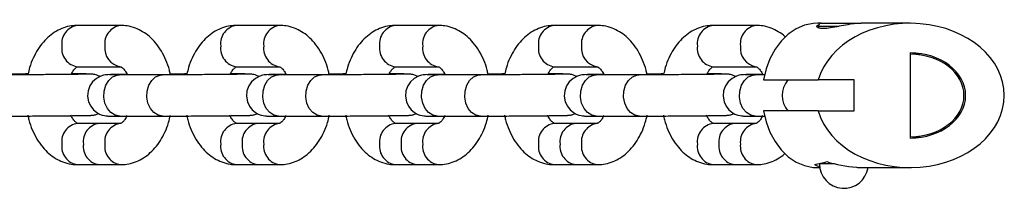
# Model space of a CAD drawing. Units: millimetres. Extents: x 53698 to 87819, y 167657 to 207491.
# Drawn here: x 60373 to 60564, y 188628 to 188661 of the extents above; entities that cross this region are included whole.
import ezdxf

# ---------------------------------------------------------------- set-up
doc = ezdxf.new("R2010")
doc.units = ezdxf.units.MM
doc.header["$MEASUREMENT"] = 0

msp = doc.modelspace()

# ---------------------------------------------------------------- linework, layer by layer
at = {"color": 7, "linetype": 'Continuous', "lineweight": 25}
for p, q in [((60392.632, 188659.755), (60384.275, 188659.755)), ((60423.486, 188659.755), (60415.129, 188659.755)), ((60454.339, 188659.755), (60445.983, 188659.755)), ((60485.193, 188659.755), (60476.837, 188659.755)), ((60516.047, 188659.755), (60507.691, 188659.755)), ((60528.681, 188660.173), (60527.938, 188660.173)), ((60528.081, 188659.573), (60528.081, 188659.346)), ((60528.681, 188660.173), (60536.41, 188660.173)), ((60545.937, 188660.173), (60536.41, 188660.173)), ((60545.937, 188654.423), (60545.937, 188637.923)), ((60545.937, 188654.173), (60545.937, 188638.173)), ((60384.275, 188651.755), (60392.632, 188651.755)), ((60415.129, 188651.755), (60423.486, 188651.755)), ((60445.983, 188651.755), (60454.339, 188651.755)), ((60476.837, 188651.755), (60485.193, 188651.755)), ((60507.691, 188651.755), (60516.047, 188651.755)), ((60384.482, 188650.338), (60383.062, 188650.338)), ((60400.781, 188650.173), (60392.425, 188650.173)), ((60415.336, 188650.338), (60413.916, 188650.338)), ((60431.635, 188650.173), (60423.279, 188650.173)), ((60446.189, 188650.338), (60444.77, 188650.338)), ((60462.489, 188650.173), (60454.133, 188650.173)), ((60477.043, 188650.338), (60475.624, 188650.338)), ((60493.343, 188650.173), (60484.987, 188650.173)), ((60507.897, 188650.338), (60506.478, 188650.338)), ((60517.661, 188650.173), (60515.84, 188650.173)), ((60517.463, 188649.173), (60528.085, 188649.173)), ((60535.046, 188649.173), (60528.085, 188649.173)), ((60535.046, 188643.173), (60535.046, 188649.173)), ((60392.425, 188642.173), (60400.781, 188642.173)), ((60423.279, 188642.173), (60431.635, 188642.173)), ((60454.133, 188642.173), (60462.489, 188642.173)), ((60484.987, 188642.173), (60493.343, 188642.173)), ((60515.84, 188642.173), (60517.661, 188642.173)), ((60528.085, 188643.173), (60517.463, 188643.173)), ((60528.085, 188643.173), (60535.046, 188643.173)), ((60388.453, 188640.756), (60384.275, 188640.756)), ((60392.632, 188640.756), (60388.453, 188640.756)), ((60419.307, 188640.756), (60415.129, 188640.756)), ((60423.486, 188640.756), (60419.307, 188640.756)), ((60450.161, 188640.756), (60445.983, 188640.756)), ((60454.339, 188640.756), (60450.161, 188640.756)), ((60481.015, 188640.756), (60476.837, 188640.756)), ((60485.193, 188640.756), (60481.015, 188640.756)), ((60511.869, 188640.756), (60507.691, 188640.756)), ((60516.047, 188640.756), (60511.869, 188640.756)), ((60384.275, 188632.756), (60388.453, 188632.756)), ((60388.453, 188632.756), (60392.632, 188632.756)), ((60415.129, 188632.756), (60419.307, 188632.756)), ((60419.307, 188632.756), (60423.486, 188632.756)), ((60445.983, 188632.756), (60450.161, 188632.756)), ((60450.161, 188632.756), (60454.339, 188632.756)), ((60476.837, 188632.756), (60481.015, 188632.756)), ((60481.015, 188632.756), (60485.193, 188632.756)), ((60507.691, 188632.756), (60511.869, 188632.756)), ((60511.869, 188632.756), (60516.047, 188632.756)), ((60527.938, 188632.173), (60528.39, 188632.173)), ((60528.331, 188632.982), (60528.331, 188632.923)), ((60531.247, 188632.923), (60528.331, 188632.923)), ((60536.401, 188632.173), (60545.937, 188632.173))]:
    msp.add_line(p, q, dxfattribs=at)
at = {"color": 8, "linetype": 'Continuous', "lineweight": 25}
for p, q in [((60532.089, 188659.573), (60528.081, 188659.573)), ((60384.48, 188650.338), (60384.081, 188650.304)), ((60415.334, 188650.338), (60414.935, 188650.304)), ((60446.188, 188650.338), (60445.789, 188650.304)), ((60477.042, 188650.338), (60476.643, 188650.304)), ((60507.895, 188650.338), (60507.496, 188650.304)), ((60531.247, 188632.923), (60528.331, 188632.923))]:
    msp.add_line(p, q, dxfattribs=at)
at = {"color": 7, "linetype": 'Continuous', "lineweight": 25, "flags": 128}
for points in [[(60527.938, 188660.173), (60527.085, 188660.128), (60525.399, 188659.774), (60523.777, 188659.076), (60522.261, 188658.05), (60520.889, 188656.723), (60519.696, 188655.129), (60518.711, 188653.307), (60517.961, 188651.305), (60517.463, 188649.173)], [(60547.843, 188654.038), (60547.251, 188654.242), (60545.937, 188654.423)], [(60393.882, 188650.259), (60393.649, 188650.256), (60392.403, 188650.241), (60391.393, 188650.226), (60390.644, 188650.212), (60390.133, 188650.197), (60389.979, 188650.188), (60389.842, 188650.177), (60389.665, 188650.157), (60389.331, 188650.097), (60388.777, 188649.93), (60387.94, 188649.491), (60387.185, 188648.818), (60386.656, 188648.043), (60386.301, 188647.072), (60386.207, 188646.012), (60386.406, 188644.932), (60386.813, 188644.068), (60387.338, 188643.4), (60387.919, 188642.908), (60388.5, 188642.572), (60389.037, 188642.365), (60389.478, 188642.257), (60389.766, 188642.215), (60389.903, 188642.201), (60390.014, 188642.194), (60390.152, 188642.188), (60390.405, 188642.182), (60390.994, 188642.176), (60391.912, 188642.173), (60392.425, 188642.173), (60392.425, 188642.173)], [(60424.736, 188650.259), (60424.503, 188650.256), (60423.257, 188650.241), (60422.247, 188650.226), (60421.498, 188650.212), (60420.986, 188650.197), (60420.832, 188650.188), (60420.696, 188650.177), (60420.518, 188650.157), (60420.185, 188650.097), (60419.63, 188649.93), (60418.794, 188649.491), (60418.039, 188648.818), (60417.51, 188648.043), (60417.154, 188647.072), (60417.06, 188646.012), (60417.26, 188644.932), (60417.667, 188644.068), (60418.192, 188643.4), (60418.773, 188642.908), (60419.354, 188642.572), (60419.891, 188642.365), (60420.332, 188642.257), (60420.62, 188642.215), (60420.757, 188642.201), (60420.868, 188642.194), (60421.006, 188642.188), (60421.259, 188642.182), (60421.848, 188642.176), (60422.765, 188642.173), (60423.279, 188642.173), (60423.279, 188642.173)], [(60455.59, 188650.259), (60455.357, 188650.256), (60454.111, 188650.241), (60453.101, 188650.226), (60452.351, 188650.212), (60451.84, 188650.197), (60451.686, 188650.188), (60451.55, 188650.177), (60451.372, 188650.157), (60451.039, 188650.097), (60450.484, 188649.93), (60449.648, 188649.491), (60448.893, 188648.818), (60448.364, 188648.043), (60448.008, 188647.072), (60447.914, 188646.012), (60448.114, 188644.932), (60448.52, 188644.068), (60449.046, 188643.4), (60449.626, 188642.908), (60450.208, 188642.572), (60450.745, 188642.365), (60451.185, 188642.257), (60451.474, 188642.215), (60451.61, 188642.201), (60451.722, 188642.194), (60451.86, 188642.188), (60452.112, 188642.182), (60452.701, 188642.176), (60453.619, 188642.173), (60454.133, 188642.173), (60454.133, 188642.173)], [(60486.443, 188650.259), (60486.21, 188650.256), (60484.965, 188650.241), (60483.955, 188650.226), (60483.205, 188650.212), (60482.694, 188650.197), (60482.54, 188650.188), (60482.403, 188650.177), (60482.226, 188650.157), (60481.893, 188650.097), (60481.338, 188649.93), (60480.502, 188649.491), (60479.747, 188648.818), (60479.218, 188648.043), (60478.862, 188647.072), (60478.768, 188646.012), (60478.967, 188644.932), (60479.374, 188644.068), (60479.9, 188643.4), (60480.48, 188642.908), (60481.062, 188642.572), (60481.599, 188642.365), (60482.039, 188642.257), (60482.327, 188642.215), (60482.464, 188642.201), (60482.575, 188642.194), (60482.713, 188642.188), (60482.966, 188642.182), (60483.555, 188642.176), (60484.473, 188642.173), (60484.987, 188642.173), (60484.987, 188642.173)], [(60517.297, 188650.259), (60517.064, 188650.256), (60515.819, 188650.241), (60514.808, 188650.226), (60514.059, 188650.212), (60513.548, 188650.197), (60513.394, 188650.188), (60513.257, 188650.177), (60513.08, 188650.157), (60512.746, 188650.097), (60512.192, 188649.93), (60511.356, 188649.491), (60510.601, 188648.818), (60510.072, 188648.043), (60509.716, 188647.072), (60509.622, 188646.012), (60509.821, 188644.932), (60510.228, 188644.068), (60510.754, 188643.4), (60511.334, 188642.908), (60511.916, 188642.572), (60512.452, 188642.365), (60512.893, 188642.257), (60513.181, 188642.215), (60513.318, 188642.201), (60513.429, 188642.194), (60513.567, 188642.188), (60513.82, 188642.182), (60514.409, 188642.176), (60515.327, 188642.173), (60515.84, 188642.173), (60515.84, 188642.173)], [(60517.463, 188643.173), (60517.961, 188641.04), (60518.711, 188639.038), (60519.696, 188637.216), (60520.889, 188635.622), (60522.261, 188634.295), (60523.777, 188633.269), (60525.399, 188632.571), (60527.085, 188632.217), (60527.938, 188632.173)], [(60545.937, 188637.923), (60547.251, 188638.103), (60547.843, 188638.307)]]:
    msp.add_lwpolyline(points, dxfattribs=at)
at = {"color": 8, "linetype": 'Continuous', "lineweight": 25, "flags": 128}
for points in [[(60392.452, 188642.173), (60391.547, 188642.34), (60390.721, 188642.848), (60390.046, 188643.651), (60389.583, 188644.679), (60389.372, 188645.839), (60389.432, 188647.029), (60389.758, 188648.142), (60390.321, 188649.081), (60391.072, 188649.761), (60391.942, 188650.123), (60392.425, 188650.173)], [(60400.808, 188642.173), (60399.904, 188642.34), (60399.077, 188642.848), (60398.402, 188643.651), (60397.939, 188644.679), (60397.728, 188645.839), (60397.788, 188647.029), (60398.114, 188648.142), (60398.678, 188649.081), (60399.428, 188649.761), (60400.298, 188650.123), (60400.783, 188650.173)], [(60423.306, 188642.173), (60422.401, 188642.34), (60421.575, 188642.848), (60420.9, 188643.651), (60420.436, 188644.679), (60420.225, 188645.839), (60420.286, 188647.029), (60420.612, 188648.142), (60421.175, 188649.081), (60421.925, 188649.761), (60422.796, 188650.123), (60423.279, 188650.173)], [(60431.662, 188642.173), (60430.758, 188642.34), (60429.931, 188642.848), (60429.256, 188643.651), (60428.793, 188644.679), (60428.582, 188645.839), (60428.642, 188647.029), (60428.968, 188648.142), (60429.532, 188649.081), (60430.282, 188649.761), (60431.152, 188650.123), (60431.637, 188650.173)], [(60454.159, 188642.173), (60453.255, 188642.34), (60452.429, 188642.848), (60451.754, 188643.651), (60451.29, 188644.679), (60451.079, 188645.839), (60451.14, 188647.029), (60451.466, 188648.142), (60452.029, 188649.081), (60452.779, 188649.761), (60453.65, 188650.123), (60454.133, 188650.173)], [(60462.516, 188642.173), (60461.612, 188642.34), (60460.785, 188642.848), (60460.11, 188643.651), (60459.646, 188644.679), (60459.435, 188645.839), (60459.496, 188647.029), (60459.822, 188648.142), (60460.385, 188649.081), (60461.135, 188649.761), (60462.006, 188650.123), (60462.49, 188650.173)], [(60485.013, 188642.173), (60484.109, 188642.34), (60483.283, 188642.848), (60482.608, 188643.651), (60482.144, 188644.679), (60481.933, 188645.839), (60481.993, 188647.029), (60482.32, 188648.142), (60482.883, 188649.081), (60483.633, 188649.761), (60484.504, 188650.123), (60484.987, 188650.173)], [(60493.37, 188642.173), (60492.465, 188642.34), (60491.639, 188642.848), (60490.964, 188643.651), (60490.5, 188644.679), (60490.289, 188645.839), (60490.35, 188647.029), (60490.676, 188648.142), (60491.239, 188649.081), (60491.989, 188649.761), (60492.86, 188650.123), (60493.344, 188650.173)], [(60515.867, 188642.173), (60514.963, 188642.34), (60514.136, 188642.848), (60513.461, 188643.651), (60512.998, 188644.679), (60512.787, 188645.839), (60512.847, 188647.029), (60513.173, 188648.142), (60513.737, 188649.081), (60514.487, 188649.761), (60515.357, 188650.123), (60515.84, 188650.173)]]:
    msp.add_lwpolyline(points, dxfattribs=at)
at = {"color": 8, "linetype": 'Continuous', "lineweight": 25}
for centre, radius, start, end in [((60384.739, 188656.227), 3.559, 97.48854, 187.60371), ((60393.095, 188656.227), 3.559, 97.45161, 187.60622), ((60415.593, 188656.226), 3.559, 97.48994, 187.60231), ((60423.949, 188656.227), 3.559, 97.455, 187.60713), ((60446.447, 188656.226), 3.559, 97.48994, 187.60231), ((60454.803, 188656.227), 3.559, 97.455, 187.60713), ((60477.301, 188656.226), 3.559, 97.48514, 187.6028), ((60485.656, 188656.227), 3.559, 97.45161, 187.60622), ((60508.155, 188656.227), 3.559, 97.48854, 187.60371), ((60516.51, 188656.227), 3.559, 97.45161, 187.60622), ((60384.739, 188655.285), 3.559, 172.39595, 262.51015), ((60393.097, 188655.285), 3.561, 172.40816, 262.4075), ((60415.593, 188655.285), 3.56, 172.39736, 262.50875), ((60423.951, 188655.285), 3.561, 172.40672, 262.40893), ((60446.447, 188655.285), 3.56, 172.39736, 262.50875), ((60454.805, 188655.285), 3.561, 172.40672, 262.40893), ((60477.301, 188655.285), 3.559, 172.39686, 262.51355), ((60485.658, 188655.285), 3.561, 172.40816, 262.4075), ((60508.155, 188655.285), 3.559, 172.39595, 262.51015), ((60516.512, 188655.285), 3.561, 172.40816, 262.4075), ((60525.84, 188646.173), 4.74, 140.73518, 219.26482), ((60384.739, 188637.226), 3.559, 97.49062, 187.60327), ((60388.918, 188637.226), 3.56, 97.49203, 187.60187), ((60393.097, 188637.226), 3.561, 97.58843, 187.5916), ((60415.593, 188637.226), 3.56, 97.49203, 187.60187), ((60419.771, 188637.226), 3.56, 97.49203, 187.60187), ((60423.951, 188637.226), 3.561, 97.587, 187.59304), ((60446.447, 188637.226), 3.56, 97.49203, 187.60187), ((60450.625, 188637.227), 3.559, 97.48277, 187.61113), ((60454.805, 188637.226), 3.561, 97.587, 187.59304), ((60477.301, 188637.226), 3.56, 97.48723, 187.60237), ((60481.479, 188637.226), 3.559, 97.49062, 187.60327), ((60485.658, 188637.226), 3.561, 97.58843, 187.5916), ((60508.155, 188637.226), 3.559, 97.49062, 187.60327), ((60512.333, 188637.226), 3.56, 97.49203, 187.60187), ((60516.512, 188637.226), 3.561, 97.58843, 187.5916), ((60384.739, 188636.285), 3.559, 172.39629, 262.51146), ((60388.917, 188636.285), 3.559, 172.39769, 262.51006), ((60393.095, 188636.284), 3.559, 172.39378, 262.54839), ((60415.593, 188636.285), 3.559, 172.39769, 262.51006), ((60419.771, 188636.285), 3.559, 172.39769, 262.51006), ((60423.949, 188636.284), 3.559, 172.39287, 262.545), ((60446.447, 188636.285), 3.559, 172.39769, 262.51006), ((60450.625, 188636.284), 3.559, 172.38843, 262.51932), ((60454.803, 188636.284), 3.559, 172.39287, 262.545), ((60477.301, 188636.285), 3.559, 172.3972, 262.51486), ((60481.479, 188636.285), 3.559, 172.39629, 262.51146), ((60485.656, 188636.284), 3.559, 172.39378, 262.54839), ((60508.155, 188636.285), 3.559, 172.39629, 262.51146), ((60512.333, 188636.285), 3.559, 172.39769, 262.51006), ((60516.51, 188636.284), 3.559, 172.39378, 262.54839)]:
    msp.add_arc(centre, radius, start, end, dxfattribs=at)
at = {"color": 7, "linetype": 'Continuous', "lineweight": 25}
for centre, radius, start, end in [((60528.681, 188659.573), 0.6, 90, 180), ((60533.081, 188632.923), 4.75, 180, 350.91528)]:
    msp.add_arc(centre, radius, start, end, dxfattribs=at)
for centre, major_axis, ratio, start_param, end_param in [((60545.936, 188646.173), (-18.276, 0), 0.7660444, 0.2159605, 6.0672248), ((60545.936, 188646.173), (10.77, 0), 0.7660444, 4.712389, 7.8539816), ((60545.936, 188646.173), (10.443, 0), 0.7660444, 4.712389, 7.8539816), ((60521.008, 188646.173), (21.858, 0), 0.6404962, 5.0059469, 5.1229768), ((60529.76, 188646.173), (0, 14), 0.5990857, 2.8480347, 2.9742559), ((60537.661, 188646.173), (19.863, 0), 0.7048343, 4.3018011, 4.6023786), ((60536.401, 188646.173), (0, 14), 0.5990857, 3.0315823, 3.1415927)]:
    msp.add_ellipse(centre, major_axis=major_axis, ratio=ratio, start_param=start_param, end_param=end_param, dxfattribs=at)
for points, knots in [([(60384.275, 188659.755), (60383.883, 188659.738), (60382.968, 188659.698), (60381.565, 188659.332), (60380.122, 188658.665), (60378.791, 188657.728), (60377.585, 188656.539), (60376.52, 188655.106), (60375.632, 188653.448), (60374.993, 188651.842), (60374.748, 188650.76), (60374.652, 188650.336)], [0, 0, 0, 0, 0.0845, 0.1972368, 0.3098671, 0.4244087, 0.5423903, 0.6644487, 0.7900734, 0.9178922, 1, 1, 1, 1]), ([(60402.257, 188650.324), (60402.206, 188650.58), (60402.019, 188651.516), (60401.456, 188653.033), (60400.57, 188654.824), (60399.479, 188656.359), (60398.252, 188657.613), (60396.938, 188658.573), (60395.483, 188659.283), (60394.029, 188659.69), (60393.051, 188659.736), (60392.632, 188659.755)], [0, 0, 0, 0, 0.0491377, 0.1798537, 0.3119606, 0.4450818, 0.5635792, 0.67825, 0.7894355, 0.909603, 1, 1, 1, 1]), ([(60415.129, 188659.755), (60414.737, 188659.738), (60413.822, 188659.698), (60412.419, 188659.332), (60410.976, 188658.665), (60409.645, 188657.728), (60408.439, 188656.539), (60407.374, 188655.106), (60406.486, 188653.448), (60405.846, 188651.842), (60405.602, 188650.76), (60405.506, 188650.336)], [0, 0, 0, 0, 0.0845002, 0.1972375, 0.3098682, 0.4244106, 0.5423921, 0.664451, 0.7900762, 0.9178954, 1, 1, 1, 1]), ([(60433.11, 188650.324), (60433.059, 188650.58), (60432.873, 188651.516), (60432.309, 188653.033), (60431.423, 188654.824), (60430.333, 188656.359), (60429.105, 188657.613), (60427.792, 188658.573), (60426.336, 188659.283), (60424.883, 188659.69), (60423.905, 188659.736), (60423.486, 188659.755)], [0, 0, 0, 0, 0.0491383, 0.1798559, 0.3119643, 0.4450871, 0.5635859, 0.678258, 0.7894338, 0.909615, 1, 1, 1, 1]), ([(60445.983, 188659.755), (60445.591, 188659.738), (60444.676, 188659.698), (60443.272, 188659.332), (60441.83, 188658.665), (60440.499, 188657.728), (60439.293, 188656.539), (60438.227, 188655.106), (60437.34, 188653.448), (60436.7, 188651.842), (60436.456, 188650.76), (60436.36, 188650.336)], [0, 0, 0, 0, 0.0844881, 0.1972261, 0.3098692, 0.4244018, 0.5423844, 0.6644518, 0.7900713, 0.9178914, 1, 1, 1, 1]), ([(60463.964, 188650.324), (60463.913, 188650.58), (60463.727, 188651.516), (60463.163, 188653.033), (60462.277, 188654.824), (60461.187, 188656.359), (60459.959, 188657.613), (60458.646, 188658.573), (60457.19, 188659.283), (60455.737, 188659.69), (60454.759, 188659.736), (60454.339, 188659.755)], [0, 0, 0, 0, 0.0491382, 0.1798554, 0.3119636, 0.4450859, 0.5635752, 0.6782473, 0.7894338, 0.9096024, 1, 1, 1, 1]), ([(60476.837, 188659.755), (60476.445, 188659.738), (60475.53, 188659.698), (60474.126, 188659.332), (60472.684, 188658.665), (60471.352, 188657.728), (60470.146, 188656.539), (60469.081, 188655.106), (60468.193, 188653.448), (60467.554, 188651.842), (60467.309, 188650.76), (60467.214, 188650.336)], [0, 0, 0, 0, 0.0845, 0.1972365, 0.3098779, 0.4244091, 0.5423902, 0.6644563, 0.790074, 0.9178925, 1, 1, 1, 1]), ([(60494.818, 188650.324), (60494.767, 188650.58), (60494.581, 188651.516), (60494.017, 188653.033), (60493.131, 188654.823), (60492.041, 188656.359), (60490.813, 188657.613), (60489.5, 188658.573), (60488.044, 188659.283), (60486.591, 188659.69), (60485.613, 188659.736), (60485.193, 188659.755)], [0, 0, 0, 0, 0.0491349, 0.1798515, 0.3119654, 0.4450793, 0.5635774, 0.6782487, 0.789435, 0.909603, 1, 1, 1, 1]), ([(60507.691, 188659.755), (60507.299, 188659.738), (60506.383, 188659.698), (60504.98, 188659.332), (60503.538, 188658.665), (60502.206, 188657.728), (60501, 188656.539), (60499.935, 188655.106), (60499.047, 188653.448), (60498.408, 188651.842), (60498.163, 188650.76), (60498.067, 188650.336)], [0, 0, 0, 0, 0.0845001, 0.1972369, 0.309867, 0.424409, 0.5423905, 0.6644488, 0.7900735, 0.9178922, 1, 1, 1, 1]), ([(60521.757, 188657.455), (60521.713, 188657.5), (60521.288, 188657.938), (60520.344, 188658.561), (60518.901, 188659.286), (60517.444, 188659.689), (60516.466, 188659.736), (60516.047, 188659.755)], [0, 0, 0, 0, 0.02887166, 0.28403861, 0.53145014, 0.79884831, 1, 1, 1, 1]), ([(60536.41, 188660.146), (60536.211, 188660.152), (60535.607, 188660.169), (60534.256, 188659.98), (60532.557, 188659.663), (60530.839, 188659.317), (60529.361, 188659.121), (60528.322, 188659.172), (60527.822, 188659.414), (60527.755, 188659.711), (60528.079, 188659.848), (60528.188, 188659.893)], [0, 0, 0, 0, 0.0592333, 0.17986, 0.3040991, 0.4355044, 0.5673743, 0.69075, 0.8104462, 0.936454, 1, 1, 1, 1]), ([(60383.062, 188650.338), (60383.187, 188650.567), (60383.458, 188651.061), (60383.869, 188651.504), (60384.178, 188651.728), (60384.283, 188651.756), (60384.277, 188651.755), (60384.275, 188651.755)], [0, 0, 0, 0, 0.19597496, 0.42389187, 0.655545, 0.90183027, 1, 1, 1, 1]), ([(60392.624, 188651.756), (60392.624, 188651.756), (60392.624, 188651.756), (60392.664, 188651.754), (60392.946, 188651.59), (60393.355, 188651.155), (60393.704, 188650.681), (60393.859, 188650.313), (60393.882, 188650.259)], [0, 0, 0, 0, 0.00121062, 0.27756863, 0.50216861, 0.73728735, 0.96123059, 1, 1, 1, 1]), ([(60413.916, 188650.338), (60414.041, 188650.567), (60414.311, 188651.061), (60414.723, 188651.504), (60415.032, 188651.728), (60415.136, 188651.756), (60415.13, 188651.755), (60415.129, 188651.755)], [0, 0, 0, 0, 0.195963, 0.4238833, 0.6555399, 0.9018288, 1, 1, 1, 1]), ([(60423.478, 188651.756), (60423.478, 188651.756), (60423.478, 188651.756), (60423.517, 188651.754), (60423.8, 188651.59), (60424.209, 188651.155), (60424.557, 188650.681), (60424.713, 188650.313), (60424.736, 188650.259)], [0, 0, 0, 0, 0.0012106, 0.2775665, 0.5021669, 0.7373015, 0.9612305, 1, 1, 1, 1]), ([(60444.77, 188650.338), (60444.895, 188650.567), (60445.165, 188651.061), (60445.577, 188651.504), (60445.886, 188651.728), (60445.99, 188651.756), (60445.984, 188651.755), (60445.982, 188651.755)], [0, 0, 0, 0, 0.1959629, 0.423882, 0.6555386, 0.9018288, 1, 1, 1, 1]), ([(60454.332, 188651.756), (60454.332, 188651.756), (60454.314, 188651.756), (60454.378, 188651.754), (60454.652, 188651.59), (60455.064, 188651.155), (60455.411, 188650.681), (60455.567, 188650.313), (60455.59, 188650.259)], [0, 0, 0, 0, 0.0012127, 0.2775658, 0.5021629, 0.7372928, 0.9612184, 1, 1, 1, 1]), ([(60475.624, 188650.338), (60475.749, 188650.567), (60476.019, 188651.061), (60476.43, 188651.504), (60476.74, 188651.728), (60476.844, 188651.756), (60476.838, 188651.755), (60476.836, 188651.755)], [0, 0, 0, 0, 0.1959617, 0.4238784, 0.6555424, 0.9018299, 1, 1, 1, 1]), ([(60485.186, 188651.756), (60485.186, 188651.756), (60485.168, 188651.756), (60485.232, 188651.754), (60485.506, 188651.59), (60485.917, 188651.155), (60486.265, 188650.681), (60486.42, 188650.313), (60486.443, 188650.259)], [0, 0, 0, 0, 0.0012127, 0.2775642, 0.5021611, 0.7372908, 0.9612319, 1, 1, 1, 1]), ([(60506.478, 188650.338), (60506.602, 188650.567), (60506.873, 188651.061), (60507.284, 188651.504), (60507.593, 188651.728), (60507.698, 188651.756), (60507.692, 188651.755), (60507.69, 188651.755)], [0, 0, 0, 0, 0.1959606, 0.423891, 0.6555436, 0.9018309, 1, 1, 1, 1]), ([(60516.04, 188651.756), (60516.04, 188651.756), (60516.04, 188651.756), (60516.079, 188651.754), (60516.362, 188651.59), (60516.771, 188651.155), (60517.119, 188650.681), (60517.274, 188650.313), (60517.297, 188650.259)], [0, 0, 0, 0, 0.0012126, 0.2775679, 0.5021679, 0.737288, 0.961232, 1, 1, 1, 1]), ([(60386.416, 188650.306), (60386.417, 188650.306), (60386.423, 188650.307), (60386.258, 188650.301), (60385.872, 188650.292), (60385.156, 188650.279), (60384.135, 188650.265), (60382.859, 188650.25), (60381.384, 188650.235), (60379.765, 188650.221), (60378.058, 188650.208), (60376.32, 188650.196), (60374.611, 188650.187), (60372.988, 188650.179), (60371.509, 188650.174), (60370.518, 188650.173), (60370.036, 188650.173), (60369.928, 188650.173)], [0, 0, 0, 0, 0.0127648, 0.0551111, 0.11604, 0.1891365, 0.2663814, 0.3448395, 0.4236983, 0.5027296, 0.5818285, 0.6609548, 0.7400977, 0.8192161, 0.8982818, 0.9772579, 1, 1, 1, 1]), ([(60374.652, 188650.336), (60374.489, 188650.336), (60373.882, 188650.335), (60372.782, 188650.331), (60371.815, 188650.326), (60371.403, 188650.324)], [0, 0, 0, 0, 0.1749337, 0.6486656, 1, 1, 1, 1]), ([(60388.591, 188649.833), (60388.53, 188649.869), (60388.304, 188650.006), (60387.906, 188650.143), (60387.465, 188650.254), (60387.159, 188650.296), (60386.989, 188650.311), (60386.859, 188650.319), (60386.707, 188650.325), (60386.458, 188650.331), (60385.942, 188650.336), (60385.216, 188650.338), (60384.657, 188650.338), (60384.482, 188650.338)], [0, 0, 0, 0, 0.027015, 0.1001196, 0.1590508, 0.2016389, 0.2288328, 0.2608652, 0.3196718, 0.4448253, 0.6614321, 0.8939919, 1, 1, 1, 1]), ([(60392.425, 188650.173), (60392.239, 188650.173), (60391.702, 188650.173), (60391.038, 188650.176), (60390.613, 188650.178), (60390.421, 188650.183), (60390.442, 188650.182), (60390.446, 188650.182)], [0, 0, 0, 0, 0.1697016, 0.4907047, 0.7720124, 0.9483004, 1, 1, 1, 1]), ([(60417.269, 188650.306), (60417.271, 188650.306), (60417.277, 188650.307), (60417.112, 188650.301), (60416.726, 188650.292), (60416.01, 188650.279), (60414.989, 188650.265), (60413.713, 188650.25), (60412.238, 188650.235), (60410.619, 188650.221), (60408.911, 188650.208), (60407.174, 188650.196), (60405.465, 188650.187), (60403.842, 188650.179), (60402.362, 188650.174), (60401.372, 188650.173), (60400.889, 188650.173), (60400.781, 188650.173)], [0, 0, 0, 0, 0.0127654, 0.0551097, 0.1160381, 0.1891341, 0.2663784, 0.3448359, 0.4237034, 0.5027341, 0.5818325, 0.6609582, 0.7401005, 0.8192081, 0.8982826, 0.9772581, 1, 1, 1, 1]), ([(60405.506, 188650.336), (60405.343, 188650.336), (60404.736, 188650.335), (60403.636, 188650.331), (60402.669, 188650.326), (60402.257, 188650.324)], [0, 0, 0, 0, 0.1749324, 0.6487247, 1, 1, 1, 1]), ([(60419.445, 188649.833), (60419.384, 188649.869), (60419.158, 188650.006), (60418.76, 188650.143), (60418.319, 188650.254), (60418.013, 188650.296), (60417.843, 188650.311), (60417.713, 188650.319), (60417.56, 188650.325), (60417.312, 188650.331), (60416.795, 188650.336), (60416.069, 188650.338), (60415.511, 188650.338), (60415.336, 188650.338)], [0, 0, 0, 0, 0.0270151, 0.1001196, 0.1590227, 0.2016357, 0.2288296, 0.2608621, 0.3196705, 0.4448145, 0.6614319, 0.8939919, 1, 1, 1, 1]), ([(60423.279, 188650.173), (60423.093, 188650.173), (60422.556, 188650.173), (60421.891, 188650.176), (60421.467, 188650.178), (60421.275, 188650.183), (60421.295, 188650.182), (60421.3, 188650.182)], [0, 0, 0, 0, 0.1697239, 0.4907184, 0.7720185, 0.9483018, 1, 1, 1, 1]), ([(60448.123, 188650.306), (60448.125, 188650.306), (60448.131, 188650.307), (60447.965, 188650.301), (60447.58, 188650.292), (60446.864, 188650.279), (60445.843, 188650.265), (60444.566, 188650.25), (60443.092, 188650.235), (60441.473, 188650.221), (60439.765, 188650.208), (60438.028, 188650.196), (60436.319, 188650.187), (60434.696, 188650.179), (60433.216, 188650.174), (60432.226, 188650.173), (60431.743, 188650.173), (60431.635, 188650.173)], [0, 0, 0, 0, 0.0127653, 0.0551113, 0.1160396, 0.1891352, 0.2663796, 0.3448367, 0.4237042, 0.5027245, 0.5818227, 0.6609592, 0.7400906, 0.8192083, 0.8982827, 0.9772579, 1, 1, 1, 1]), ([(60436.36, 188650.336), (60436.196, 188650.336), (60435.59, 188650.335), (60434.49, 188650.331), (60433.522, 188650.326), (60433.11, 188650.324)], [0, 0, 0, 0, 0.17493204, 0.64872537, 1, 1, 1, 1]), ([(60450.299, 188649.833), (60450.238, 188649.869), (60450.012, 188650.006), (60449.614, 188650.143), (60449.173, 188650.254), (60448.867, 188650.296), (60448.697, 188650.311), (60448.566, 188650.319), (60448.414, 188650.325), (60448.166, 188650.331), (60447.649, 188650.336), (60446.923, 188650.338), (60446.364, 188650.338), (60446.189, 188650.338)], [0, 0, 0, 0, 0.0270152, 0.1001199, 0.1590227, 0.2016358, 0.2288312, 0.2608621, 0.3196616, 0.4448136, 0.6614313, 0.8939917, 1, 1, 1, 1]), ([(60454.133, 188650.173), (60453.947, 188650.173), (60453.41, 188650.173), (60452.745, 188650.176), (60452.32, 188650.178), (60452.129, 188650.183), (60452.149, 188650.182), (60452.154, 188650.182)], [0, 0, 0, 0, 0.1696994, 0.4907007, 0.7720207, 0.9483007, 1, 1, 1, 1]), ([(60478.977, 188650.306), (60478.979, 188650.306), (60478.985, 188650.307), (60478.819, 188650.301), (60478.433, 188650.292), (60477.717, 188650.279), (60476.697, 188650.265), (60475.42, 188650.25), (60473.945, 188650.235), (60472.326, 188650.221), (60470.619, 188650.208), (60468.882, 188650.196), (60467.173, 188650.187), (60465.55, 188650.179), (60464.07, 188650.174), (60463.08, 188650.173), (60462.597, 188650.173), (60462.489, 188650.173)], [0, 0, 0, 0, 0.0127654, 0.0551113, 0.1160396, 0.1891352, 0.2663794, 0.3448367, 0.4237042, 0.5027245, 0.5818227, 0.6609592, 0.7400906, 0.8192084, 0.8982827, 0.9772578, 1, 1, 1, 1]), ([(60467.214, 188650.336), (60467.05, 188650.336), (60466.444, 188650.335), (60465.344, 188650.331), (60464.376, 188650.326), (60463.964, 188650.324)], [0, 0, 0, 0, 0.1749334, 0.6487251, 1, 1, 1, 1]), ([(60481.153, 188649.833), (60481.092, 188649.869), (60480.866, 188650.006), (60480.468, 188650.143), (60480.027, 188650.254), (60479.721, 188650.296), (60479.55, 188650.311), (60479.421, 188650.319), (60479.268, 188650.325), (60479.02, 188650.331), (60478.503, 188650.336), (60477.777, 188650.338), (60477.218, 188650.338), (60477.043, 188650.338)], [0, 0, 0, 0, 0.0270149, 0.100147, 0.1590496, 0.2016365, 0.2288502, 0.2608684, 0.3196764, 0.4448274, 0.661434, 0.8939918, 1, 1, 1, 1]), ([(60484.987, 188650.173), (60484.801, 188650.173), (60484.264, 188650.173), (60483.599, 188650.176), (60483.174, 188650.178), (60482.983, 188650.183), (60483.003, 188650.182), (60483.008, 188650.182)], [0, 0, 0, 0, 0.1697, 0.4907006, 0.7720207, 0.9483007, 1, 1, 1, 1]), ([(60509.831, 188650.306), (60509.832, 188650.306), (60509.839, 188650.307), (60509.673, 188650.301), (60509.287, 188650.292), (60508.571, 188650.279), (60507.551, 188650.265), (60506.274, 188650.25), (60504.799, 188650.235), (60503.18, 188650.221), (60501.473, 188650.208), (60499.735, 188650.196), (60498.027, 188650.187), (60496.403, 188650.179), (60494.924, 188650.174), (60493.934, 188650.173), (60493.451, 188650.173), (60493.343, 188650.173)], [0, 0, 0, 0, 0.0127653, 0.0551118, 0.1160404, 0.1891367, 0.2663816, 0.3448395, 0.4236985, 0.5027296, 0.5818285, 0.6609548, 0.7400976, 0.8192161, 0.8982819, 0.9772577, 1, 1, 1, 1]), ([(60498.067, 188650.336), (60497.904, 188650.336), (60497.298, 188650.335), (60496.198, 188650.331), (60495.23, 188650.326), (60494.818, 188650.324)], [0, 0, 0, 0, 0.1749324, 0.6486655, 1, 1, 1, 1]), ([(60512.007, 188649.833), (60511.946, 188649.869), (60511.719, 188650.006), (60511.321, 188650.143), (60510.88, 188650.254), (60510.574, 188650.296), (60510.404, 188650.311), (60510.274, 188650.319), (60510.122, 188650.325), (60509.873, 188650.331), (60509.357, 188650.336), (60508.631, 188650.338), (60508.072, 188650.338), (60507.897, 188650.338)], [0, 0, 0, 0, 0.0270151, 0.1001196, 0.1590509, 0.2016383, 0.2288329, 0.2608645, 0.3196724, 0.4448246, 0.6614319, 0.8939908, 1, 1, 1, 1]), ([(60515.84, 188650.173), (60515.655, 188650.173), (60515.118, 188650.173), (60514.453, 188650.176), (60514.028, 188650.178), (60513.836, 188650.183), (60513.857, 188650.182), (60513.862, 188650.182)], [0, 0, 0, 0, 0.169701, 0.490704, 0.7720117, 0.9483, 1, 1, 1, 1]), ([(60369.928, 188642.173), (60370.13, 188642.173), (60370.721, 188642.173), (60371.871, 188642.175), (60373.403, 188642.181), (60375.063, 188642.189), (60376.793, 188642.199), (60378.538, 188642.211), (60380.239, 188642.225), (60381.841, 188642.24), (60383.292, 188642.255), (60384.545, 188642.27), (60385.56, 188642.285), (60386.319, 188642.299), (60386.671, 188642.309), (60386.892, 188642.32), (60387.042, 188642.331), (60387.258, 188642.353), (60387.64, 188642.424), (60388.022, 188642.516), (60388.255, 188642.645), (60388.316, 188642.679)], [0, 0, 0, 0, 0.0376856, 0.1098282, 0.1818611, 0.2538084, 0.3257207, 0.3976085, 0.4694993, 0.5414178, 0.6133719, 0.685405, 0.7576217, 0.8302897, 0.904611, 0.9273538, 0.9405164, 0.9514357, 0.9669647, 0.9913308, 1, 1, 1, 1]), ([(60374.619, 188642.336), (60374.679, 188642.03), (60374.874, 188641.043), (60375.45, 188639.477), (60376.338, 188637.688), (60377.427, 188636.152), (60378.655, 188634.898), (60379.969, 188633.938), (60381.424, 188633.228), (60382.878, 188632.821), (60383.856, 188632.775), (60384.275, 188632.756)], [0, 0, 0, 0, 0.0581744, 0.1876481, 0.3185059, 0.4503539, 0.5677297, 0.6813073, 0.791436, 0.9104631, 1, 1, 1, 1]), ([(60384.283, 188640.755), (60384.283, 188640.755), (60384.283, 188640.755), (60384.244, 188640.757), (60383.961, 188640.921), (60383.551, 188641.354), (60383.19, 188641.855), (60383.023, 188642.254), (60382.988, 188642.338)], [0, 0, 0, 0, 0.0011885, 0.2718969, 0.4919065, 0.7222448, 0.941614, 1, 1, 1, 1]), ([(60393.895, 188642.258), (60393.753, 188641.998), (60393.466, 188641.472), (60393.038, 188641.006), (60392.729, 188640.783), (60392.624, 188640.755), (60392.63, 188640.756), (60392.632, 188640.756)], [0, 0, 0, 0, 0.2166275, 0.4388119, 0.6646232, 0.9047042, 1, 1, 1, 1]), ([(60392.632, 188632.756), (60393.024, 188632.773), (60393.939, 188632.813), (60395.342, 188633.179), (60396.785, 188633.846), (60398.116, 188634.783), (60399.322, 188635.972), (60400.387, 188637.405), (60401.276, 188639.063), (60401.931, 188640.717), (60402.185, 188641.85), (60402.292, 188642.324)], [0, 0, 0, 0, 0.0836846, 0.1953337, 0.3068887, 0.4203151, 0.5371538, 0.6580424, 0.7824541, 0.9090396, 1, 1, 1, 1]), ([(60400.781, 188642.173), (60400.984, 188642.173), (60401.575, 188642.173), (60402.725, 188642.175), (60404.257, 188642.181), (60405.917, 188642.189), (60407.647, 188642.199), (60409.392, 188642.211), (60411.093, 188642.225), (60412.695, 188642.24), (60414.146, 188642.255), (60415.399, 188642.27), (60416.414, 188642.285), (60417.173, 188642.299), (60417.525, 188642.309), (60417.746, 188642.32), (60417.895, 188642.331), (60418.112, 188642.353), (60418.494, 188642.424), (60418.876, 188642.516), (60419.109, 188642.645), (60419.17, 188642.679)], [0, 0, 0, 0, 0.0376915, 0.1098261, 0.1818669, 0.2538041, 0.3257156, 0.3976027, 0.4695022, 0.541411, 0.6133643, 0.6854038, 0.7576198, 0.8302833, 0.9046038, 0.9273458, 0.9405083, 0.9514275, 0.9669563, 0.9913222, 1, 1, 1, 1]), ([(60405.472, 188642.336), (60405.533, 188642.03), (60405.728, 188641.043), (60406.304, 188639.477), (60407.192, 188637.688), (60408.282, 188636.152), (60409.509, 188634.898), (60410.822, 188633.938), (60412.278, 188633.228), (60413.731, 188632.821), (60414.709, 188632.775), (60415.129, 188632.756)], [0, 0, 0, 0, 0.0581777, 0.187652, 0.3185042, 0.4503604, 0.5677277, 0.6813058, 0.7914351, 0.9104627, 1, 1, 1, 1]), ([(60415.136, 188640.755), (60415.136, 188640.755), (60415.155, 188640.755), (60415.091, 188640.757), (60414.817, 188640.921), (60414.404, 188641.354), (60414.044, 188641.855), (60413.877, 188642.254), (60413.842, 188642.338)], [0, 0, 0, 0, 0.0011892, 0.271899, 0.4919079, 0.7222455, 0.9415995, 1, 1, 1, 1]), ([(60424.748, 188642.258), (60424.607, 188641.998), (60424.32, 188641.472), (60423.892, 188641.006), (60423.583, 188640.783), (60423.478, 188640.755), (60423.484, 188640.756), (60423.486, 188640.756)], [0, 0, 0, 0, 0.21662922, 0.43880407, 0.66462445, 0.90470343, 1, 1, 1, 1]), ([(60423.486, 188632.756), (60423.878, 188632.773), (60424.793, 188632.813), (60426.196, 188633.179), (60427.639, 188633.846), (60428.97, 188634.783), (60430.176, 188635.972), (60431.241, 188637.405), (60432.13, 188639.063), (60432.784, 188640.717), (60433.039, 188641.85), (60433.146, 188642.324)], [0, 0, 0, 0, 0.0836728, 0.1953229, 0.306879, 0.4203064, 0.5371461, 0.6580355, 0.7824487, 0.9090354, 1, 1, 1, 1]), ([(60431.635, 188642.173), (60431.838, 188642.173), (60432.428, 188642.173), (60433.579, 188642.175), (60435.111, 188642.181), (60436.771, 188642.189), (60438.501, 188642.199), (60440.245, 188642.211), (60441.947, 188642.225), (60443.549, 188642.24), (60444.999, 188642.255), (60446.253, 188642.27), (60447.267, 188642.285), (60448.026, 188642.299), (60448.379, 188642.309), (60448.6, 188642.32), (60448.749, 188642.331), (60448.966, 188642.353), (60449.348, 188642.423), (60449.73, 188642.516), (60449.962, 188642.645), (60450.023, 188642.679)], [0, 0, 0, 0, 0.0376921, 0.1098265, 0.1818675, 0.2538142, 0.3257162, 0.3976133, 0.4695035, 0.5414125, 0.6133658, 0.6854057, 0.7576216, 0.8302851, 0.9046089, 0.9273488, 0.9405108, 0.9514366, 0.9669655, 0.9913222, 1, 1, 1, 1]), ([(60436.326, 188642.336), (60436.386, 188642.03), (60436.581, 188641.043), (60437.158, 188639.477), (60438.045, 188637.688), (60439.135, 188636.152), (60440.363, 188634.898), (60441.676, 188633.938), (60443.132, 188633.228), (60444.585, 188632.821), (60445.563, 188632.775), (60445.983, 188632.756)], [0, 0, 0, 0, 0.058178, 0.1876526, 0.318505, 0.4503617, 0.5677384, 0.6813165, 0.7914347, 0.9104748, 1, 1, 1, 1]), ([(60445.99, 188640.755), (60445.99, 188640.755), (60445.99, 188640.755), (60445.951, 188640.757), (60445.669, 188640.921), (60445.258, 188641.354), (60444.898, 188641.855), (60444.731, 188642.254), (60444.695, 188642.338)], [0, 0, 0, 0, 0.0011872, 0.271899, 0.4919085, 0.7222455, 0.9416001, 1, 1, 1, 1]), ([(60455.602, 188642.258), (60455.461, 188641.998), (60455.174, 188641.472), (60454.746, 188641.006), (60454.437, 188640.783), (60454.332, 188640.755), (60454.338, 188640.756), (60454.34, 188640.756)], [0, 0, 0, 0, 0.2166294, 0.4388043, 0.6646186, 0.9047016, 1, 1, 1, 1]), ([(60454.339, 188632.756), (60454.731, 188632.773), (60455.647, 188632.813), (60457.05, 188633.179), (60458.492, 188633.846), (60459.824, 188634.783), (60461.03, 188635.972), (60462.095, 188637.405), (60462.984, 188639.063), (60463.638, 188640.717), (60463.893, 188641.85), (60463.999, 188642.324)], [0, 0, 0, 0, 0.0836851, 0.1953347, 0.306879, 0.4203164, 0.5371462, 0.6580355, 0.7824546, 0.9090358, 1, 1, 1, 1]), ([(60462.489, 188642.173), (60462.692, 188642.173), (60463.282, 188642.173), (60464.432, 188642.175), (60465.964, 188642.181), (60467.625, 188642.189), (60469.355, 188642.199), (60471.099, 188642.211), (60472.8, 188642.225), (60474.402, 188642.24), (60475.853, 188642.255), (60477.106, 188642.27), (60478.121, 188642.285), (60478.88, 188642.299), (60479.233, 188642.309), (60479.453, 188642.32), (60479.603, 188642.331), (60479.82, 188642.353), (60480.202, 188642.423), (60480.583, 188642.516), (60480.816, 188642.645), (60480.877, 188642.679)], [0, 0, 0, 0, 0.0376919, 0.1098267, 0.1818679, 0.2538148, 0.3257169, 0.3976143, 0.4695046, 0.5414138, 0.6133674, 0.6854073, 0.7576234, 0.8302874, 0.9046111, 0.9273507, 0.9405175, 0.9514365, 0.9669654, 0.9913221, 1, 1, 1, 1]), ([(60467.18, 188642.336), (60467.24, 188642.03), (60467.435, 188641.043), (60468.012, 188639.477), (60468.899, 188637.688), (60469.989, 188636.152), (60471.217, 188634.898), (60472.53, 188633.938), (60473.986, 188633.228), (60475.439, 188632.821), (60476.417, 188632.775), (60476.837, 188632.756)], [0, 0, 0, 0, 0.0581744, 0.1876479, 0.3184991, 0.4503548, 0.5677304, 0.6813076, 0.7914362, 0.910463, 1, 1, 1, 1]), ([(60476.844, 188640.755), (60476.844, 188640.755), (60476.844, 188640.755), (60476.805, 188640.757), (60476.522, 188640.921), (60476.113, 188641.354), (60475.752, 188641.855), (60475.584, 188642.254), (60475.549, 188642.338)], [0, 0, 0, 0, 0.0011885, 0.2718983, 0.4919072, 0.7222309, 0.9416003, 1, 1, 1, 1]), ([(60486.456, 188642.258), (60486.314, 188641.998), (60486.027, 188641.472), (60485.599, 188641.006), (60485.29, 188640.783), (60485.186, 188640.755), (60485.192, 188640.756), (60485.193, 188640.756)], [0, 0, 0, 0, 0.2166408, 0.4388137, 0.6646234, 0.904703, 1, 1, 1, 1]), ([(60485.193, 188632.756), (60485.585, 188632.773), (60486.5, 188632.813), (60487.904, 188633.179), (60489.346, 188633.846), (60490.677, 188634.783), (60491.884, 188635.972), (60492.948, 188637.405), (60493.837, 188639.063), (60494.492, 188640.717), (60494.747, 188641.85), (60494.853, 188642.324)], [0, 0, 0, 0, 0.0836848, 0.1953342, 0.3068779, 0.420315, 0.5371539, 0.6580348, 0.7824537, 0.9090395, 1, 1, 1, 1]), ([(60493.343, 188642.173), (60493.545, 188642.173), (60494.136, 188642.173), (60495.286, 188642.175), (60496.818, 188642.181), (60498.478, 188642.189), (60500.209, 188642.199), (60501.953, 188642.211), (60503.654, 188642.225), (60505.256, 188642.24), (60506.707, 188642.255), (60507.96, 188642.27), (60508.975, 188642.285), (60509.734, 188642.299), (60510.086, 188642.309), (60510.308, 188642.32), (60510.457, 188642.331), (60510.674, 188642.353), (60511.055, 188642.424), (60511.437, 188642.516), (60511.67, 188642.645), (60511.731, 188642.679)], [0, 0, 0, 0, 0.03768552, 0.10982824, 0.18186124, 0.25380848, 0.32572077, 0.39760863, 0.46949936, 0.54141793, 0.61337191, 0.68540517, 0.75762166, 0.83029009, 0.90461137, 0.92735404, 0.94051668, 0.95143561, 0.96696465, 0.99133081, 1, 1, 1, 1]), ([(60498.034, 188642.336), (60498.094, 188642.03), (60498.289, 188641.043), (60498.865, 188639.477), (60499.753, 188637.688), (60500.843, 188636.152), (60502.07, 188634.898), (60503.384, 188633.938), (60504.84, 188633.228), (60506.293, 188632.821), (60507.271, 188632.775), (60507.691, 188632.756)], [0, 0, 0, 0, 0.0581745, 0.1876482, 0.3185058, 0.4503539, 0.5677298, 0.6813071, 0.7914359, 0.910463, 1, 1, 1, 1]), ([(60507.698, 188640.755), (60507.698, 188640.755), (60507.698, 188640.755), (60507.659, 188640.757), (60507.376, 188640.921), (60506.966, 188641.354), (60506.605, 188641.855), (60506.438, 188642.254), (60506.403, 188642.338)], [0, 0, 0, 0, 0.0011878, 0.2718962, 0.4919059, 0.7222431, 0.9416132, 1, 1, 1, 1]), ([(60517.31, 188642.258), (60517.168, 188641.998), (60516.881, 188641.472), (60516.453, 188641.006), (60516.144, 188640.783), (60516.039, 188640.755), (60516.046, 188640.756), (60516.047, 188640.756)], [0, 0, 0, 0, 0.2166262, 0.4388126, 0.6646232, 0.9047029, 1, 1, 1, 1]), ([(60516.047, 188632.756), (60516.439, 188632.773), (60517.354, 188632.813), (60518.76, 188633.176), (60520.191, 188633.858), (60521.167, 188634.481), (60521.613, 188634.927), (60521.673, 188634.987)], [0, 0, 0, 0, 0.1911217, 0.4461092, 0.7008554, 0.9599258, 1, 1, 1, 1])]:
    msp.add_open_spline(points, degree=3, knots=knots, dxfattribs=at)

doc.saveas('drawing.dxf')
